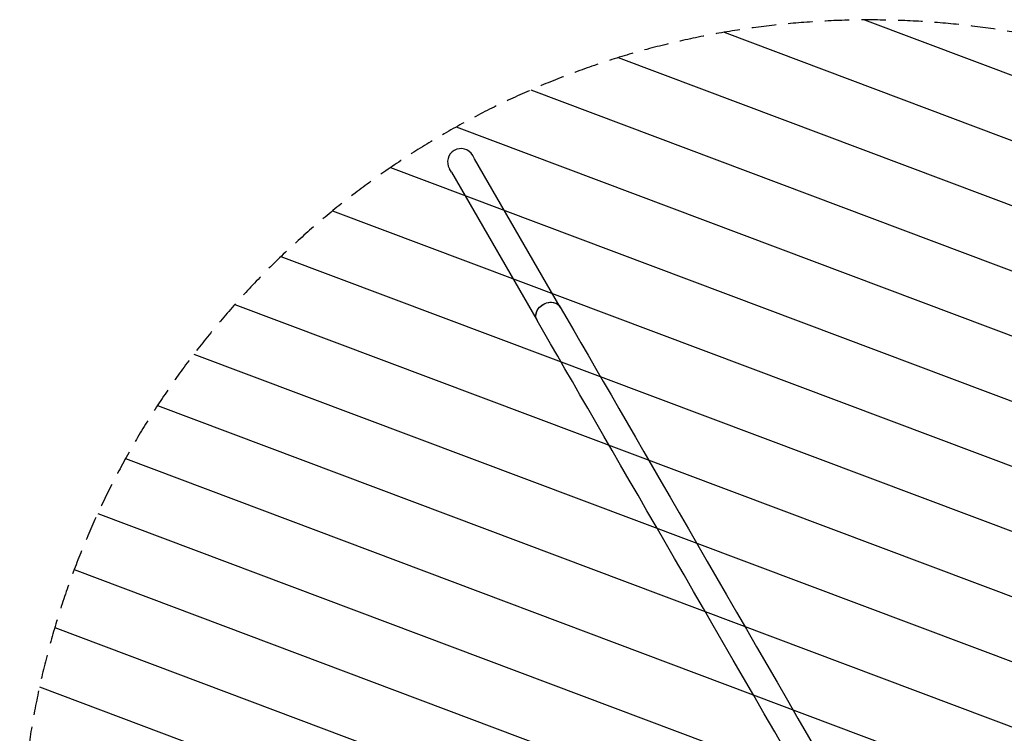
# Model space of a CAD drawing. Units: millimetres. Extents: x -4421 to 4421, y -4421 to 4421.
# Drawn here: x -4421 to 702, y 705 to 4421 of the extents above; entities that cross this region are included whole.
import ezdxf

# ---------------------------------------------------------------- set-up
doc = ezdxf.new("R2010")
doc.units = ezdxf.units.MM
doc.header["$LTSCALE"] = 20
doc.linetypes.add('HIDDEN', pattern=[9.525, 6.35, -3.175])
for name, color, linetype in [('2d', 230, 'Continuous'), ('AS-Free_Space', 31, 'HIDDEN'), ('AS-Free_Space_Hatch', 31, 'HIDDEN'), ('AS-Safetyzone', 5, 'HIDDEN')]:
    doc.layers.add(name, color=color, linetype=linetype)

msp = doc.modelspace()

# ---------------------------------------------------------------- hatches: boundary and pattern name
at = {"layer": 'AS-Free_Space_Hatch'}
h = msp.add_hatch(dxfattribs=at)
h.set_pattern_fill('ANSI31', color=256, scale=100)
h.set_pattern_definition([(159.375, (7e-12, 0), (-111.84, -297.15), [])])
edge = h.paths.add_edge_path()
edge.add_arc((0, 0), 4420, 0, 360)

# ---------------------------------------------------------------- linework, layer by layer
at = {"layer": '2d'}
for p, q in [((-2054.1, 3697.5, 0), (-2064, 3714.7, 0)), ((-1608.1, 2924.9, 0), (-2054.1, 3697.5, 0)), ((-2175.1, 3627.7, 0), (-2185, 3644.8, 0)), ((-2175.1, 3627.7, 0), (-1729, 2855.1, 0))]:
    msp.add_line(p, q, dxfattribs=at)
for centre, major_axis, ratio, start_param, end_param in [((-2124.5, 3679.7, 0), (-35.3, 61.1), 0.989963, -1.570796, 1.570796), ((386.2, -529.3, 0), (2465.1, -4269.6), 0, -2.513274, -1.765537)]:
    msp.add_ellipse(centre, major_axis=major_axis, ratio=ratio, start_param=start_param, end_param=end_param, dxfattribs=at)
at = {"layer": '2d', "extrusion": (0, 0, -1)}
for centre, major_axis, ratio, start_param, end_param in [((-1668.6, 2890, 0), (-60.5, -34.9), 0.809017, 0, 3.141593), ((-1668.6, 2890, 0), (-60.5, -34.9), 0.809017, 0, 1.636798), ((-1668.6, 2890, 0), (60.5, 34.9), 0.809017, -1.504571, 0), ((265.2, -599.1, 0), (-2465.1, 4269.6), 0, -1.37609, -0.628354)]:
    msp.add_ellipse(centre, major_axis=major_axis, ratio=ratio, start_param=start_param, end_param=end_param, dxfattribs=at)
at = {"layer": 'AS-Free_Space'}
msp.add_circle((0, 0), 4420, dxfattribs=at)
at = {"layer": 'AS-Safetyzone'}
msp.add_circle((0, 0), 4420, dxfattribs=at)

doc.saveas('drawing.dxf')
